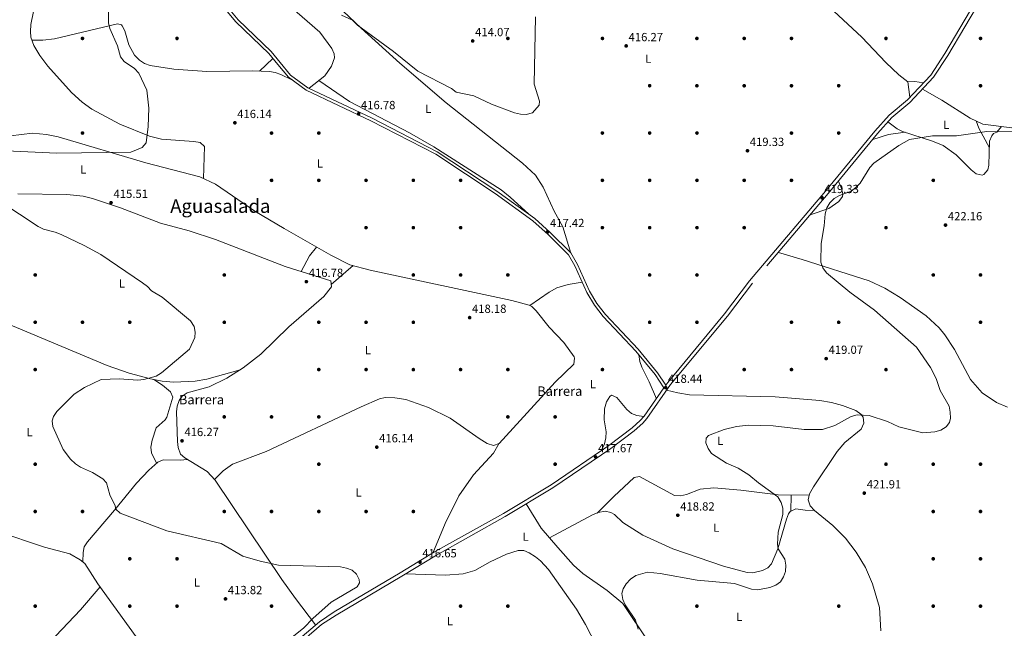
# Model space of a CAD drawing. Extents: x 615178 to 622128, y 678694 to 683437.
# Drawn here: x 619007 to 619840, y 681281 to 681796 of the extents above; entities that cross this region are included whole.
import ezdxf
from ezdxf.enums import TextEntityAlignment as Align

# ---------------------------------------------------------------- set-up
doc = ezdxf.new("R2010")
doc.units = 0
doc.header["$MEASUREMENT"] = 0
doc.linetypes.add('DGN Style 3', pattern=[112.47486599999999, 80.33919, -32.135676])
for name, color, linetype in [('Nivel 17', 7, 'Continuous'), ('Nivel 21', 7, 'Continuous'), ('Nivel 36', 7, 'Continuous'), ('Nivel 37', 7, 'Continuous'), ('Nivel 41', 7, 'Continuous'), ('Nivel 44', 7, 'Continuous'), ('Nivel 45', 7, 'Continuous'), ('Nivel 5', 7, 'Continuous'), ('Nivel 7', 7, 'Continuous')]:
    doc.layers.add(name, color=color, linetype=linetype)
doc.styles.add('Style-arial', font='arial.shx', dxfattribs={"bigfont": 'arialbig.shx'})
doc.styles.add('Style-arialn', font='arialn.shx', dxfattribs={"bigfont": 'arialnbig.shx'})
doc.styles.add('Style-times', font='times.shx', dxfattribs={"bigfont": 'timesbig.shx'})

# ---------------------------------------------------------------- blocks, each defined once
blk = doc.blocks.new('5PATER')
at = {"layer": 'Nivel 7', "linetype": 'Continuous', "lineweight": 0}
h = blk.add_hatch(color=53, dxfattribs=at)
edge = h.paths.add_edge_path()
edge.add_ellipse((0, 0), major_axis=(-1.095731442945027, -1.110710700472634), ratio=0.9994222409660316, start_angle=0, end_angle=360)
blk = doc.blocks.new('5PERFI')
at = {"layer": 'Nivel 17', "linetype": 'Continuous', "lineweight": 0}
h = blk.add_hatch(color=7, dxfattribs=at)
edge = h.paths.add_edge_path()
edge.add_arc((0, 0), 1.55999999938624, 315.0000000018422, 675.0000000018422)

msp = doc.modelspace()

# ---------------------------------------------------------------- linework, layer by layer
at = {"layer": 'Nivel 21', "color": 7, "linetype": 'Continuous', "lineweight": 0}
for points in [[(619879.858, 681914.182, 417.68), (619863.882, 681894.3659999999, 417.821), (619838.9950000001, 681844.6740000001, 417.821), (619819.831, 681818.108, 418.024), (619789.8119999999, 681767.1470000001, 418.676), (619777.882, 681749.0730000001, 418.839), (619758.0689999999, 681728.158, 419.45), (619742.7620000001, 681715.1980000001, 419.81), (619730.584, 681701.5090000001, 420.041), (619688.841, 681650.8119999999, 419.756), (619624.5519999999, 681575.0050000001, 418.374), (619603.4280000001, 681547.078, 418.025), (619555.26, 681489.1710000001, 417.922), (619553.6799999999, 681486.898, 418.305)], [(619182.533, 681802.8300000001, 415.249), (619189.81, 681794.0430000001, 415.249), (619217.7180000001, 681767.2520000001, 415.962), (619225.283, 681757.896, 415.147), (619234.3049999999, 681747.1880000001, 415.717), (619249.3910000001, 681736.1329999999, 416.166), (619304.0349999999, 681710.2930000001, 416.485), (619358.905, 681682.003, 417.204), (619409.3049999999, 681648.8300000001, 417.286), (619441.0970000001, 681625.828, 417.392), (619454.152, 681614.2010000001, 417.536), (619471.2039999999, 681597.092, 417.021), (619476.6440000001, 681587.797, 417.073), (619486.7139999999, 681565.095, 417.346), (619493.3389999999, 681554.3530000001, 417.491), (619500.6570000001, 681544.956, 417.491), (619528.4070000001, 681515.473, 417.852), (619544.5760000001, 681495.781, 418.305), (619552.1300000001, 681484.666, 418.305), (619535.3489999999, 681460.514, 418.432), (619532.064, 681456.925, 418.432), (619525.088, 681450.6300000001, 418.432), (619505.3119999999, 681435.683, 417.923), (619456.557, 681402.439, 417.633), (619416.311, 681378.425, 417.112), (619358.047, 681345.7930000001, 416.53), (619328.811, 681328.027, 415.783), (619272.9569999999, 681295.038, 415.836), (619260.5009999999, 681286.8160000001, 415.682), (619222.2520000001, 681254.1810000001, 415.478)]]:
    msp.add_polyline3d(points, dxfattribs=at)
at = {"layer": 'Nivel 21', "color": 7, "linetype": 'DGN Style 3', "lineweight": 0}
for points in [[(619822.375, 681816.4469999999, 418.024), (619792.388, 681765.54, 418.676), (619780.2690000001, 681747.179, 418.839), (619760.158, 681725.95, 419.45), (619744.8870000001, 681713.021, 419.81), (619732.8910000001, 681699.5360000001, 420.041), (619691.1699999999, 681648.8659999999, 419.756), (619626.922, 681573.1070000001, 418.374), (619605.807, 681545.192, 418.025), (619557.6780000001, 681487.3319999999, 417.922), (619537.726, 681458.6159999999, 418.432), (619534.2050000001, 681454.7690000001, 418.432), (619527.024, 681448.2890000001, 418.432), (619507.0830000001, 681433.2180000001, 417.923), (619458.1910000001, 681399.8800000001, 417.633), (619417.831, 681375.798, 417.112), (619359.578, 681343.172, 416.53), (619330.371, 681325.4240000001, 415.783), (619274.5660000001, 681292.4639999999, 415.836), (619262.3289999999, 681284.3859999999, 415.682), (619224.433, 681252.0519999999, 415.478)], [(619553.6799999999, 681486.898, 418.305), (619546.6089999999, 681497.3019999999, 418.305), (619530.3130000001, 681517.149, 417.852), (619502.585, 681546.608, 417.491), (619495.425, 681555.8019999999, 417.491), (619488.963, 681566.281, 417.346), (619478.905, 681588.956, 417.073), (619473.229, 681598.6529999999, 417.021), (619455.895, 681616.0449999999, 417.536), (619442.6880000001, 681627.808, 417.392), (619410.747, 681650.9180000001, 417.286), (619360.1869999999, 681684.196, 417.204), (619305.159, 681712.567, 416.485), (619250.6950000001, 681738.3219999999, 416.166), (619236.0490000001, 681749.0549999999, 415.717), (619227.2390000001, 681759.5109999999, 415.147), (619219.5900000001, 681768.9709999999, 415.962), (619191.6710000001, 681795.773, 415.249), (619184.6799999999, 681804.2150000001, 415.249)]]:
    msp.add_polyline3d(points, dxfattribs=at)
at = {"layer": 'Nivel 36', "color": 92, "linetype": 'Continuous', "lineweight": 0, "extrusion": (0.0006602331642431511, 0.0006070284031179959, 0.9999995978042625), "elevation": 1238.268678160298, "flags": 128}
msp.add_lwpolyline([(619209.2776458256, 681751.7799428883), (619220.7686525641, 681762.3449448347)], dxfattribs=at)
at = {"layer": 'Nivel 36', "color": 92, "linetype": 'Continuous', "lineweight": 0, "extrusion": (0.002778539381299435, -0.0201342755503477, 0.999793423996662), "elevation": -11584.82085435321, "flags": 128}
msp.add_lwpolyline([(707137.6262780025, 590505.47815385), (707137.6262780025, 590492.4400819836)], dxfattribs=at)
at = {"layer": 'Nivel 36', "color": 92, "linetype": 'Continuous', "lineweight": 0, "extrusion": (0.348418797654291, 0.1854940916275402, 0.9188015473498137), "elevation": 342794.5165823483, "flags": 128}
msp.add_lwpolyline([(310443.9440242707, -796869.2277921676), (310462.8847941074, -796869.2277921676), (310469.4155657213, -796870.0182263032)], dxfattribs=at)
at = {"layer": 'Nivel 36', "color": 92, "linetype": 'Continuous', "lineweight": 0, "extrusion": (0.02771707737713638, -0.1915296561105179, 0.9810953849916207), "elevation": -112975.5876436596, "flags": 128}
msp.add_lwpolyline([(711001.618907968, 574914.7169523425), (710987.4730719731, 574914.7169523428), (710973.663280875, 574912.5931934519)], dxfattribs=at)
at = {"layer": 'Nivel 36', "color": 92, "linetype": 'Continuous', "lineweight": 0, "extrusion": (0.4426986844125053, -0.3259400758334146, 0.8353328329385509), "elevation": 52331.33910093005, "flags": 128}
msp.add_lwpolyline([(916011.9942906671, -78760.15070109046), (916026.818179115, -78757.70229113929), (916036.4125713273, -78758.26800844609)], dxfattribs=at)
at = {"layer": 'Nivel 36', "color": 92, "linetype": 'Continuous', "lineweight": 0, "extrusion": (-0.004513184578302539, -0.00384692716017071, 0.9999824160035949), "elevation": -4999.51829461685, "flags": 128}
msp.add_lwpolyline([(619266.0784619404, 681557.8203714322), (619284.6869268415, 681573.6814887959)], dxfattribs=at)
at = {"layer": 'Nivel 36', "color": 92, "linetype": 'Continuous', "lineweight": 0, "extrusion": (-0.001008549292347676, -0.03151886518804299, 0.9995026483034365), "elevation": -21681.12004682711, "flags": 128}
msp.add_lwpolyline([(597550.5366082075, 700514.1595617391), (597550.5366082075, 700528.080603187)], dxfattribs=at)
at = {"layer": 'Nivel 36', "color": 92, "linetype": 'Continuous', "lineweight": 0}
for points in [[(619663.956, 681832.9099999999, 418.021), (619719.665, 681780.959, 419.474), (619739.8459999999, 681759.5730000001, 419.586), (619750.869, 681749.173, 419.626), (619758.517, 681743.19, 419.651), (619764.4979999999, 681743.4890000001, 419.651), (619771.7420000001, 681742.592, 419.028)], [(619270.5789999999, 681812.9539999999, 415.517), (619295.709, 681788.622, 415.16), (619328.6130000001, 681759.1529999999, 415.303), (619367.7520000001, 681725.5320000001, 415.763), (619432.3090000001, 681674.595, 417.088), (619443.513, 681664.467, 417.462), (619449.996, 681654.2420000001, 417.648), (619459.264, 681633.922, 417.596), (619466.3800000001, 681620.673, 417.453), (619473.375, 681598.4029999999, 417.022)], [(619251.716, 681737.8389999999, 416.171), (619265.0530000001, 681748.3130000001, 416.566), (619270.747, 681756.6270000001, 416.047), (619273.3999999999, 681763.5360000001, 415.823), (619273.084, 681766.9880000001, 415.763), (619271.105, 681771.5160000001, 415.868), (619260.753, 681785.311, 415.967), (619235.1159999999, 681807.5590000001, 415.763)], [(619162.3700000001, 681661.5320000001, 416.198), (619163.267, 681688.621, 415.994), (619159.4820000001, 681691.8999999999, 415.994), (619154.203, 681692.9029999999, 415.994), (619126.895, 681694.952, 415.806), (619116.6270000001, 681697.327, 415.577), (619091.5719999999, 681707.591, 414.979), (619067.773, 681720.1510000001, 414.568), (619059.635, 681725.976, 414.193), (619050.5719999999, 681734.1570000001, 413.753), (619030.743, 681756.6070000001, 413.593), (619023.8640000001, 681765.564, 413.489), (619018.756, 681774.1059999999, 413.361), (619016.425, 681780.949, 413.384), (619015.9920000001, 681785.8910000001, 413.447), (619016.2660000001, 681791.77, 413.402), (619018.6699999999, 681802.8360000001, 413.334)], [(619237.2239999999, 681745.048, 415.803), (619227.919, 681749.5860000001, 415.701), (619223.2039999999, 681751.199, 415.651), (619218.2110000001, 681751.9650000001, 415.611), (619204.0800000001, 681752.696, 415.599), (619165.254, 681752.1359999999, 415.599), (619137.219, 681754.1329999999, 415.57), (619117.2660000001, 681757.06, 415.497), (619112.608, 681758.79, 415.509), (619108.2139999999, 681761.5700000001, 415.501), (619104.027, 681765.844, 415.454), (619099.263, 681774.5490000001, 415.343), (619095.773, 681786.311, 415.191), (619093.6399999999, 681790.747, 415.191), (619092.9550000001, 681791.381, 415.191), (619089.7490000001, 681792.233, 415.191), (619036.412, 681779.6510000001, 414.447), (619026.4809999999, 681778.49, 414.222), (619017.247, 681778.5360000001, 413.375)], [(619260.0349999999, 681744.372, 416.417), (619285.9550000001, 681726.719, 416.166), (619336.861, 681700.1680000001, 416.374), (619357.402, 681688.3640000001, 416.869), (619414.2039999999, 681651.915, 417.909), (619422.0689999999, 681645.7860000001, 417.785), (619437.869, 681631.294, 417.376)], [(619770.835, 681737.22, 419.125), (619787.3289999999, 681727.7790000001, 420.101), (619811.334, 681712.479, 419.791), (619821.916, 681707.6370000001, 419.73), (619846.3800000001, 681704.361, 419.328)], [(619741.6699999999, 681709.405, 419.871), (619749.442, 681703.673, 420.278), (619753.8640000001, 681701.4140000001, 420.42), (619779.2860000001, 681693.26, 420.465), (619788.405, 681689.45, 420.523), (619799.4680000001, 681681.612, 420.685), (619811.98, 681668.757, 421.093), (619816.355, 681665.6259999999, 420.685), (619821.408, 681664.27, 420.362), (619822.801, 681664.915, 420.278), (619826.0800000001, 681668.9680000001, 420.11), (619827.041, 681672.736, 420.074), (619827.716, 681693.1170000001, 420.074), (619829.4809999999, 681697.747, 419.93), (619830.913, 681699.48, 419.871), (619833.9450000001, 681700.872, 419.871), (619837.8589999999, 681705.5020000001, 419.468)], [(619171.757, 681407.0560000001, 415.921), (619178.967, 681414.2749999999, 415.819), (619186.913, 681420.074, 415.76), (619215.362, 681430.8659999999, 415.818), (619295.8219999999, 681468.6359999999, 416.174), (619311.368, 681475.325, 416.43), (619316.2690000001, 681476.4099999999, 416.476), (619324.3330000001, 681476.139, 416.532), (619333.737, 681474.5830000001, 416.532), (619352.696, 681467.935, 416.757), (619371.2849999999, 681458.908, 417.041), (619395.649, 681441.5959999999, 417.543), (619402.5830000001, 681437.6059999999, 417.55), (619407.841, 681435.8, 417.55), (619412.534, 681437.538, 417.55), (619460.1240000001, 681489.304, 417.958), (619475.8119999999, 681504.7080000001, 418.365), (619476.5179999999, 681509.7690000001, 418.365), (619476.0179999999, 681510.922, 418.365), (619467.4569999999, 681522.8999999999, 418.365), (619454.953, 681536.003, 418.365), (619443.9650000001, 681549.8030000001, 418.365), (619440.2690000001, 681553.277, 418.365), (619437.8999999999, 681554.483, 418.365), (619423.399, 681558.3459999999, 418.285), (619303.449, 681584.0430000001, 417.594), (619286.226, 681588.6410000001, 417.451), (619270.104, 681596.6200000001, 417.245), (619230.7649999999, 681619.2209999999, 416.961), (619205.7990000001, 681634.077, 416.807), (619172.463, 681656.662, 416.448), (619159.3430000001, 681662.9920000001, 416.124), (619113.709, 681674.9539999999, 415.819), (619039.2930000001, 681696.828, 414.902), (619029.4920000001, 681698.844, 414.783), (619017.723, 681699.8119999999, 414.404), (618999.145, 681697.78, 413.882)], [(619675.8940000001, 681630.8530000001, 419.427), (619691.538, 681636.22, 419.46), (619700.149, 681641.9920000001, 419.63), (619703.064, 681646.3319999999, 419.78), (619703.345, 681648.355, 419.834), (619702.2930000001, 681653.2450000001, 419.622), (619699.693, 681659.217, 419.814)], [(619005.301, 681648.655, 413.986), (619046.635, 681648.0760000001, 414.292), (619060.696, 681646.673, 414.577), (619068.3640000001, 681644.574, 415.106), (619092.158, 681636.8999999999, 415.015), (619126.1440000001, 681623.7490000001, 415.005), (619150.317, 681617.3600000001, 415.005), (619172.446, 681609.912, 415.005), (619231.4240000001, 681587.1680000001, 415.412), (619270.0819999999, 681574.939, 417.449), (619270.8, 681569.9310000001, 417.245), (619264.385, 681561.9040000001, 417.344), (619234.706, 681536.0519999999, 417.245), (619210.801, 681512.959, 416.838), (619195.99, 681501.507, 415.616), (619182.226, 681492.854, 415.695), (619167.0970000001, 681485.5449999999, 415.616), (619148.5149999999, 681480.4380000001, 415.616), (619144.3910000001, 681477.568, 415.491), (619141.831, 681473.942, 415.412), (619140.091, 681469.095, 415.455), (619139.469, 681464.182, 415.502), (619140.49, 681439.1100000001, 415.666), (619141.0120000001, 681434.145, 415.687), (619142.817, 681428.625, 415.718), (619146.533, 681425.297, 415.868), (619165.462, 681413.692, 415.921), (619172.3659999999, 681406.4140000001, 415.921), (619228.666, 681322.601, 414.288), (619240.2550000001, 681306.3090000001, 414.49), (619257.2720000001, 681284.061, 415.664)], [(618944.7749999999, 681640.4510000001, 413.959), (618943.014, 681621.1089999999, 414.03), (618948.6529999999, 681579.0150000001, 414.259), (618951.5719999999, 681568.372, 414.045), (618955.094, 681561.4839999999, 413.857), (618958.0260000001, 681557.3759999999, 413.772), (618964.2309999999, 681553.236, 413.746), (618977.6510000001, 681546.642, 413.75), (619080.773, 681503.3459999999, 414.388), (619099.621, 681496.9550000001, 414.905), (619117.51, 681492.156, 415.385), (619127.443, 681490.2490000001, 415.641), (619137.416, 681489.406, 415.896), (619155.257, 681490.308, 416.327), (619165.166, 681491.926, 416.388), (619193.327, 681499.8330000001, 415.631)], [(619842.815, 681468.22, 420.098), (619833.666, 681472.1059999999, 420.145), (619821.3910000001, 681480.381, 420.102), (619811.6170000001, 681491.69, 419.966), (619797.868, 681516.871, 419.939), (619789.7039999999, 681529.416, 420.058), (619785.04, 681535.21, 420.143), (619774.1000000001, 681545.517, 420.458), (619751.9180000001, 681561.0490000001, 420.758), (619739.094, 681568.913, 420.682), (619725.648, 681574.9979999999, 420.551), (619669.1159999999, 681593.1159999999, 420.196), (619648.9709999999, 681599.1070000001, 418.848)], [(619482.848, 681573.8090000001, 417.241), (619471.092, 681571.959, 417.954), (619461.443, 681569.122, 418.011), (619454.9550000001, 681565.527, 417.954), (619438.466, 681554.1950000001, 418.365)], [(619545.693, 681475.402, 418.353), (619539.7220000001, 681489.78, 418.353), (619533.392, 681502.139, 418.479), (619531.5819999999, 681506.7930000001, 418.467), (619530.9680000001, 681512.3530000001, 417.923)], [(619122.683, 681420.7609999999, 416.116), (619118.496, 681429.6070000001, 416.116), (619117.814, 681434.487, 416.081), (619118.8500000001, 681440.294, 416.014), (619122.436, 681450.8740000001, 415.912), (619130.074, 681457.5930000001, 415.912), (619131.439, 681459.7820000001, 415.912), (619136.4809999999, 681476.783, 415.504), (619134.3729999999, 681481.092, 415.479), (619127.632, 681486.8559999999, 415.61), (619120.51, 681491.5800000001, 415.462)], [(619499.0860000001, 681431.4380000001, 417.885), (619501.7690000001, 681437.3200000001, 418.292), (619503.007, 681442.173, 418.428), (619503.1000000001, 681447.477, 418.394), (619501.442, 681457.4850000001, 418.292), (619501.7550000001, 681466.929, 418.394), (619503.4439999999, 681472.845, 418.496), (619506.2069999999, 681477.381, 418.584), (619507.6100000001, 681478.429, 418.598), (619512.098, 681476.4180000001, 418.598), (619520.7820000001, 681466.1640000001, 418.75), (619524.513, 681462.94, 419.005), (619529.226, 681461.193, 419.537), (619535.183, 681460.3330000001, 418.432)], [(619554.3670000001, 681482.567, 418.006), (619563.7450000001, 681480.2650000001, 418.82), (619573.5830000001, 681478.7620000001, 419.146), (619646.2679999999, 681476.9920000001, 418.617), (619683.956, 681473.7930000001, 418.617), (619693.754, 681472.226, 418.936), (619703.327, 681469.6229999999, 419.641), (619714.5279999999, 681465.315, 420.45), (619718.763, 681462.388, 420.7), (619720.8090000001, 681459.6329999999, 420.858), (619721.2520000001, 681454.628, 420.969), (619718.908, 681449.744, 421.042), (619705.1710000001, 681438.256, 421.265), (619698.737, 681430.608, 421.136), (619678.744, 681400.852, 420.861), (619675.371, 681394.9550000001, 420.858), (619674.2690000001, 681389.9369999999, 420.661), (619675.7309999999, 681384.909, 420.452), (619679.3840000001, 681380.888, 420.654), (619694.902, 681368.3019999999, 420.611), (619705.6570000001, 681357.55, 420.837), (619714.756, 681345.7180000001, 421.174), (619722.5719999999, 681332.6799999999, 421.469), (619728.5860000001, 681318.763, 421.575), (619734.3929999999, 681298.9480000001, 421.672), (619735.736, 681279.0120000001, 422.6)], [(619356.5930000001, 681344.909, 416.492), (619366.8260000001, 681369.7390000001, 416.542), (619378.6410000001, 681393.1799999999, 416.73), (619390.878, 681410.952, 416.899), (619407.922, 681429.3019999999, 417.124), (619412.7280000001, 681437.7490000001, 417.551)], [(619060.379, 681337.3530000001, 414.191), (619060.642, 681345.3049999999, 414.191), (619061.544, 681350.0020000001, 414.802), (619064.3870000001, 681354.2930000001, 414.869), (619087.212, 681381.2479999999, 414.802), (619105.8130000001, 681404.031, 415.689), (619116.118, 681415.0050000001, 416.048), (619123.632, 681421.5930000001, 416.126), (619128.3130000001, 681423.6410000001, 416.126), (619142.852, 681423.4439999999, 416.126), (619148.5519999999, 681424.0590000001, 415.873)], [(619675.125, 681393.835, 420.814), (619648.763, 681394.2110000001, 420.814), (619617.03, 681398.131, 419.929), (619594.2, 681399.994, 419.679), (619582.7339999999, 681398.8870000001, 419.387), (619571.1359999999, 681394.2949999999, 419.184), (619566.098, 681393.317, 419.245), (619561.0160000001, 681393.531, 419.363), (619531.3330000001, 681409.547, 418.98), (619526.9180000001, 681408.7309999999, 418.963), (619509.6030000001, 681392.7579999999, 418.902), (619495.537, 681378.659, 418.203)], [(619435.621, 681386.413, 417.341), (619448.2960000001, 681366.01, 418.726), (619462.271, 681349.7, 418.767), (619475.5020000001, 681334.727, 419.852), (619483.3389999999, 681327.4539999999, 419.976), (619504.0009999999, 681313.331, 419.59), (619517.2080000001, 681302.122, 419.571), (619539.057, 681269.8219999999, 420.003), (619548.179, 681254.588, 419.683)], [(619455.264, 681357.878, 418.746), (619491.73, 681377.0689999999, 418.134), (619496.476, 681379.051, 418.221), (619502.284, 681380.202, 418.338), (619507.04, 681379.202, 418.338), (619510.155, 681377.453, 418.338), (619517.3970000001, 681370.744, 418.338), (619534.26, 681360.007, 418.858), (619559.666, 681348.311, 419.697), (619602.6270000001, 681333.754, 420.172), (619622.487, 681328.446, 420.172), (619627.415, 681328.0660000001, 420.172), (619635.476, 681330.006, 420.172), (619640.01, 681332.378, 420.172), (619643.1300000001, 681335.7239999999, 420.172), (619648.53, 681348.483, 420.172), (619655.8319999999, 681373.6200000001, 420.375), (619657.6170000001, 681378.1769999999, 420.375), (619659.0279999999, 681379.983, 420.375), (619663.6359999999, 681382.2390000001, 420.375), (619671.5050000001, 681381.0630000001, 420.375), (619679.395, 681380.879, 420.653)], [(619162.413, 681199.8189999999, 415.516), (619112.8999999999, 681263.844, 414.286), (619073.057, 681318.976, 414.191), (619061.9280000001, 681336.0150000001, 414.191), (619058.156, 681339.273, 414.191), (619049.2590000001, 681344.148, 414.293), (619027.801, 681349.835, 414.293), (618987.2220000001, 681363.3759999999, 414.212)], [(619333.5050000001, 681327.328, 415.863), (619367.352, 681326.3160000001, 417.07), (619382.3049999999, 681327.436, 417.715), (619392.0390000001, 681330.2150000001, 418.05), (619405.1030000001, 681337.4780000001, 418.291), (619418.889, 681343.807, 418.307), (619428.7069999999, 681347.0630000001, 418.307), (619433.395, 681347.007, 418.307), (619438.095, 681345.112, 418.307), (619443.4550000001, 681341.598, 418.307), (619447.6799999999, 681338.176, 418.307), (619454.3160000001, 681330.993, 418.307), (619477.98, 681297.4240000001, 418.758), (619485.6000000001, 681284.564, 419.058), (619494.595, 681266.963, 419.404)], [(618925.406, 681152.8470000001, 417.572), (618951.7509999999, 681182.4199999999, 416.94), (619011.105, 681247.2010000001, 412.595), (619058.253, 681296.896, 413.685), (619074.912, 681316.409, 414.195)]]:
    msp.add_polyline3d(points, dxfattribs=at)
at = {"layer": 'Nivel 5', "color": 30, "linetype": 'Continuous', "lineweight": 0, "flags": 128}
for points, elevation in [([(618995.338, 681684.8740000001), (619038.2919999999, 681682.9550000001), (619100.8899999999, 681683.9680000001), (619110.591, 681687.879), (619113.926, 681691.5930000001), (619115.5970000001, 681705.48), (619116.074, 681721.0700000001), (619114.4310000001, 681736.1780000001), (619107.574, 681750.5789999999), (619104.0290000001, 681754.4539999999), (619095.3829999999, 681760.6259999999), (619092.071, 681764.402), (619089.56, 681773.8430000001), (619083.0719999999, 681788.4180000001), (619082.0320000001, 681793.3090000001), (619082.084, 681808.9890000001)], 415), ([(619279.1399999999, 681799.6610000001), (619288.4099999999, 681795.547), (619292.8859999999, 681791.2320000001), (619323.3260000001, 681768.8090000001), (619343.8189999999, 681752.3500000001), (619372.2209999999, 681737.717), (619376.253, 681734.703), (619391.169, 681731.3589999999), (619406.054, 681724.49), (619425.5959999999, 681717.122), (619430.6100000001, 681715.9950000001), (619435.604, 681715.73), (619440.7069999999, 681717), (619446.3899999999, 681723.571), (619446.834, 681726.895), (619442.132, 681741.202), (619443.4979999999, 681798.2080000001)], 415), ([(619851.72, 681700.932), (619825.2479999999, 681701.217), (619799.7150000001, 681697.6410000001), (619779.45, 681697.6159999999), (619759.815, 681694.635), (619750.98, 681689.527), (619729.8319999999, 681674.6030000001), (619726.4680000001, 681670.902), (619718.057, 681657.6980000001), (619714.4550000001, 681653.922), (619710.4450000001, 681650.9369999999), (619700.577, 681647.247), (619696.273, 681644.5560000001), (619692.4580000001, 681641.024), (619689.854, 681636.7590000001), (619688.392, 681631.673), (619687.594, 681621.4720000001), (619685.095, 681606.527), (619684.994, 681590.916), (619686.5190000001, 681586.128), (619689.7420000001, 681581.834)], 420), ([(619227.058, 681265.412), (619247.4510000001, 681281.669), (619254.858, 681289.4510000001), (619270.5549999999, 681303.21), (619292.53, 681316.341), (619294.4780000001, 681319.699), (619294.115, 681322.591), (619291.7960000001, 681326.926), (619288.1599999999, 681330.361), (619283.412, 681332.1710000001), (619278.4820000001, 681333.2949999999), (619225.9380000001, 681334.7180000001), (619210.479, 681337.9480000001), (619195.628, 681342.344), (619177.237, 681352.9720000001), (619131.2590000001, 681363.763), (619091.9280000001, 681378.6340000001), (619088.1599999999, 681381.9210000001), (619087.6610000001, 681384.6610000001), (619083.087, 681393.996), (619080.291, 681404.1070000001), (619077.3200000001, 681407.6710000001), (619068.4180000001, 681412.861), (619058.2720000001, 681417.3600000001), (619054.1599999999, 681420.203), (619049.943, 681424.2320000001), (619043.723, 681432.3559999999), (619035.034, 681451.7760000001), (619034.2320000001, 681456.716), (619035.362, 681460.406), (619038.172, 681464.571), (619052.8630000001, 681479.1510000001), (619061.6810000001, 681484.956), (619075.7339999999, 681491.571), (619091.0959999999, 681492.0789999999), (619106.888, 681491.1799999999), (619111.855, 681491.7250000001), (619122.4340000001, 681494.477), (619126.9110000001, 681497.203), (619150.443, 681517.2919999999), (619155.2080000001, 681527.148), (619155.4809999999, 681531.6059999999), (619154.379, 681536.4720000001), (619151.494, 681541.1270000001), (619127.5020000001, 681561.2450000001), (619118.4040000001, 681566.605), (619115.0760000001, 681570.341), (619110.825, 681573.4739999999), (619075.409, 681597.1740000001), (619061.5619999999, 681604.987), (619041.835, 681614.1429999999), (619036.898, 681616.31), (619027.1300000001, 681618.8459999999), (619022.6240000001, 681621.0160000001), (618974.033, 681652.8740000001)], 415), ([(619689.7420000001, 681581.834), (619709.385, 681565.53), (619730.273, 681550.1780000001), (619765.817, 681519.095), (619777.791, 681501.6270000001), (619782.4580000001, 681492.3870000001), (619785.841, 681482.2320000001), (619793.456, 681469.0630000001), (619794.423, 681464.0519999999), (619794.46, 681459.0530000001), (619793.7080000001, 681455.2380000001), (619790.8289999999, 681451.493), (619786.3130000001, 681448.7919999999), (619781.3090000001, 681447.246), (619771.257, 681446.631), (619750.7609999999, 681451.693), (619741.1799999999, 681456.06), (619725.8670000001, 681461.06), (619715.5719999999, 681461.7930000001), (619710.6610000001, 681460.4410000001), (619696.693, 681452.629), (619686.4110000001, 681449.2760000001), (619670.6869999999, 681449.3859999999), (619644.619, 681452.3330000001), (619623.655, 681452.9580000001), (619613.3840000001, 681451.7380000001), (619603.1640000001, 681449.4469999999), (619589.719, 681444.2990000001), (619587.7209999999, 681441.9439999999), (619587.4269999999, 681438.1130000001), (619589.398, 681433.3729999999), (619592.3700000001, 681428.952), (619605.101, 681420.997), (619614.764, 681416.544), (619623.9340000001, 681411.1059999999), (619631.9920000001, 681404.254), (619648.5660000001, 681392.298), (619651.2949999999, 681387.7409999999), (619652.5900000001, 681382.73), (619652.71, 681377.55), (619648.666, 681362.5730000001), (619648.2450000001, 681352.4010000001), (619648.862, 681348.4240000001), (619654.534, 681339.736), (619655.3060000001, 681334.5419999999), (619654.8859999999, 681329.3929999999), (619653.3360000001, 681324.6400000001), (619650.784, 681320.675), (619646.676, 681317.639), (619641.81, 681315.6710000001), (619631.5109999999, 681313.7760000001), (619626.051, 681314.2579999999), (619611.659, 681319.092), (619580.067, 681321.8500000001), (619548.8030000001, 681327.5660000001), (619538.1740000001, 681328.584), (619528.227, 681325.8230000001), (619523.7860000001, 681322.797), (619520.0619999999, 681318.932), (619517.5449999999, 681314.6140000001), (619516.4550000001, 681310.6340000001), (619517.4180000001, 681305.726), (619519.264, 681300.99), (619527.943, 681288.2039999999), (619530.1440000001, 681280.3840000001)], 420)]:
    msp.add_lwpolyline(points, dxfattribs=dict(at, elevation=elevation))

# ---------------------------------------------------------------- block references
at = {"layer": 'Nivel 17', "color": 7, "linetype": 'Continuous', "lineweight": 0}
for p in [(619060, 681780, 415), (619140, 681780, 415.763), (619420, 681780, 415.671), (619500, 681780, 415), (619580, 681780, 418.217), (619620, 681780, 419.745), (619660, 681780, 419.49), (619740, 681780, 419.745), (619820, 681780, 418.726), (619540, 681740, 416.273), (619580, 681740, 418.472), (619620, 681740, 419.236), (619660, 681740, 419.745), (619700, 681740, 420.254), (619820, 681740, 418.726), (619060, 681700, 415.254), (619220, 681700, 416.273), (619260, 681700, 417.291), (619500, 681700, 416.782), (619540, 681700, 417.291), (619580, 681700, 418.981), (619660, 681700, 419.745), (619700, 681700, 420.509), (619220, 681660, 416.273), (619260, 681660, 416.782), (619300, 681660, 417.291), (619340, 681660, 417.037), (619380, 681660, 417.708), (619500, 681660, 416.782), (619540, 681660, 416.527), (619580, 681660, 419.49), (619620, 681660, 419.745), (619660, 681660, 419.49), (619780, 681660, 420.254), (619300, 681620, 416.527), (619340, 681620, 417.453), (619380, 681620, 417.962), (619500, 681620, 416.689), (619540, 681620, 416.273), (619580, 681620, 418.217), (619620, 681620, 418.981), (619740, 681620, 420), (619020, 681580, 414.745), (619180, 681580, 415.254), (619340, 681580, 417.962), (619380, 681580, 417.708), (619420, 681580, 417.708), (619540, 681580, 416.782), (619580, 681580, 418.217), (619780, 681580, 420.763), (619820, 681580, 420.509), (619020, 681540, 414.236), (619060, 681540, 414.236), (619100, 681540, 415), (619180, 681540, 414.999), (619260, 681540, 417.291), (619300, 681540, 417.198), (619340, 681540, 417.708), (619540, 681540, 417.408), (619580, 681540, 417.962), (619660, 681540, 418.981), (619700, 681540, 419.49), (619820, 681540, 420.254), (619020, 681500, 413.981), (619260, 681500, 417.291), (619299.9990000001, 681500, 417.546), (619340, 681500, 418.565), (619380, 681500, 418.726), (619420, 681500, 418.217), (619500, 681500, 418.843), (619620, 681500, 418.981), (619660, 681500, 418.217), (619740, 681500, 419.745), (619180, 681460, 415.509), (619220, 681460, 416.527), (619260, 681460, 416.527), (619420, 681460, 417.962), (619460, 681460, 418.217), (619020, 681420, 414.745), (619260, 681420, 416.018), (619460, 681420, 417.825), (619740, 681420, 420.949), (619780, 681420, 421.018), (619820, 681420, 420), (619020, 681380, 414.236), (619060, 681380, 415.254), (619180, 681380, 415.254), (619220, 681380, 415), (619260, 681380, 415.509), (619300, 681380, 415.925), (619340, 681380, 416.434), (619780, 681380, 421.018), (619820, 681380, 420.509), (619100, 681340, 413.981), (619140, 681340, 414.745), (619780, 681340, 421.018), (619820, 681340, 421.018), (619020, 681300, 413.981), (619100, 681300, 414.236), (619140, 681300, 415.254), (619220, 681300, 414.49), (619380, 681300, 417.893), (619420, 681300, 418.241), (619580, 681300, 419.745), (619700, 681300, 421.527), (619780, 681300, 420.856), (619820, 681300, 421.273)]:
    msp.add_blockref('5PERFI', p, dxfattribs=at)
at = {"layer": 'Nivel 7', "color": 53, "linetype": 'Continuous', "lineweight": 0}
for p in [(619390.2320000001, 681777.892, 414.074), (619520.112, 681773.648, 416.272), (619293.679, 681716.183, 416.781), (619188.9680000001, 681708.665, 416.145), (619622.7520000001, 681685.0519999999, 419.328), (619685.9240000001, 681645.219, 419.328), (619084.179, 681641.1170000001, 415.508), (619790.372, 681622.1769999999, 422.164), (619453.595, 681616.453, 417.418), (619249.486, 681574.331, 416.781), (619387.655, 681543.9550000001, 418.182), (619689.3800000001, 681509.2720000001, 419.073), (619553.533, 681484.7930000001, 418.437), (619144.227, 681439.7590000001, 416.272), (619309.024, 681434.456, 416.145), (619494.2609999999, 681426.087, 417.673), (619721.6529999999, 681395.547, 421.909), (619563.808, 681376.8060000001, 418.819), (619345.611, 681337.2209999999, 416.654), (619181.02, 681306.1100000001, 413.819)]:
    msp.add_blockref('5PATER', p, dxfattribs=at)

# ---------------------------------------------------------------- texts
at = {"layer": 'Nivel 37', "color": 92, "linetype": 'Continuous', "lineweight": 0, "style": 'Style-arialn'}
for p in [(619538.7651597834, 681762.9040009999, 416.648), (619352.6931597835, 681720.4750009999, 415.924), (619790.9621597833, 681707.034001, 420.031), (619060.6051597833, 681669.180001, 414.972), (619260.9881597834, 681674.202001, 416.975), (619093.3741597834, 681572.8460009999, 414.861), (619301.4381597834, 681516.382001, 417.44), (619491.9571597835, 681487.713001, 418.467), (619015.3411597833, 681447.138001, 414.427), (619599.8281597833, 681439.8630009999, 420.06), (619293.5641597833, 681396.1240009998, 415.977), (619596.3961597835, 681366.328001, 419.865), (619434.9141597834, 681358.7420009999, 418.301), (619156.9151597833, 681319.983001, 414.44), (619370.8371597833, 681287.217001, 417.692), (619615.7961597834, 681291.041001, 420.779)]:
    msp.add_text('L', height=7.000002, dxfattribs=at).set_placement(p, align=Align.MIDDLE_CENTER)
at = {"layer": 'Nivel 41', "color": 7, "linetype": 'Continuous', "lineweight": 0, "style": 'Style-arial'}
for s, p in [('414.07', (619392.284, 681781.892, 414.074)), ('416.27', (619522.1640000001, 681777.648, 416.272)), ('416.14', (619190.9539999999, 681712.665, 416.145)), ('416.78', (619295.6640000001, 681720.183, 416.781)), ('419.33', (619624.7380000001, 681689.0519999999, 419.328)), ('419.33', (619687.9099999999, 681649.219, 419.328)), ('415.51', (619086.2579999999, 681645.1170000001, 415.508)), ('422.16', (619792.358, 681626.1769999999, 422.164)), ('417.42', (619455.646, 681620.453, 417.418)), ('416.78', (619251.4720000001, 681578.331, 416.781)), ('418.18', (619389.6399999999, 681547.9550000001, 418.182)), ('419.07', (619691.432, 681513.2720000001, 419.073)), ('418.44', (619555.5179999999, 681488.7930000001, 418.437)), ('416.27', (619146.2779999999, 681443.7590000001, 416.272)), ('416.14', (619311.01, 681438.456, 416.145)), ('417.67', (619496.3119999999, 681430.087, 417.673)), ('421.91', (619723.7320000001, 681399.547, 421.909)), ('418.82', (619565.8600000001, 681380.8060000001, 418.819)), ('416.65', (619347.5959999999, 681341.2209999999, 416.654)), ('413.82', (619183.0719999999, 681310.1100000001, 413.819))]:
    msp.add_text(s, height=7.000002, dxfattribs=at).set_placement(p)
at = {"layer": 'Nivel 44', "color": 7, "linetype": 'Continuous', "lineweight": 0, "style": 'Style-arial'}
for p in [(619141.602, 681470.6130000001, 415.491), (619444.8360000001, 681477.791, 417.884)]:
    msp.add_text('Barrera', height=7.999998000000001, dxfattribs=at).set_placement(p)
at = {"layer": 'Nivel 45', "color": 7, "linetype": 'Continuous', "lineweight": 0, "style": 'Style-times'}
msp.add_text('Aguasalada', height=11.500002, dxfattribs=at).set_placement((619176.6296606839, 681638.2750009999, 416.013), align=Align.MIDDLE_CENTER)

doc.saveas('drawing.dxf')
